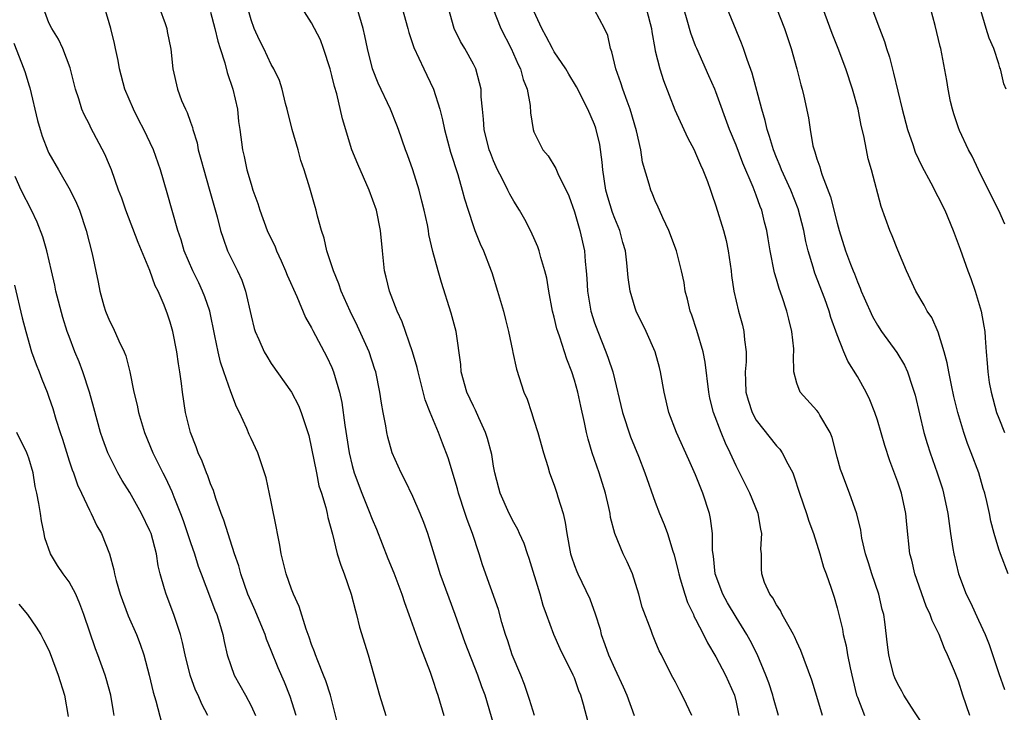
# Model space of a CAD drawing. Units: inches. Extents: x 2535000 to 2538000, y 1551000 to 1554000.
# Drawn here: x 2537244 to 2537342, y 1551205 to 1551274 of the extents above; entities that cross this region are included whole.
import ezdxf

# ---------------------------------------------------------------- set-up
doc = ezdxf.new("R2010")
doc.units = ezdxf.units.IN
doc.header["$MEASUREMENT"] = 0
doc.layers.add('LD25351551_2ft', color=253, linetype='Continuous')

msp = doc.modelspace()

# ---------------------------------------------------------------- linework, layer by layer
at = {"layer": 'LD25351551_2ft'}
for points, elevation in [([(2537333.732, 1551203.732), (2537332.66, 1551205.34), (2537331.591, 1551207), (2537331.391, 1551207.391), (2537331, 1551208.089), (2537330.717, 1551208.718), (2537330.609, 1551209), (2537330.279, 1551210.279), (2537330.119, 1551211), (2537329.985, 1551211.985), (2537329.729, 1551214.271), (2537329.611, 1551215), (2537329.471, 1551215.471), (2537329.118, 1551217), (2537328.425, 1551219), (2537328.102, 1551220.102), (2537327.806, 1551221), (2537327.453, 1551222.547), (2537327.34, 1551223.34), (2537326.959, 1551224.959), (2537326.234, 1551227), (2537325.453, 1551229), (2537325.341, 1551229.341), (2537325, 1551230.563), (2537324.5, 1551232.5), (2537324.296, 1551233), (2537323.291, 1551234.709), (2537323.143, 1551235), (2537323, 1551235.193), (2537321.326, 1551237), (2537321, 1551237.9), (2537320.717, 1551239), (2537320.671, 1551240.671), (2537320.71, 1551241), (2537320.7, 1551241.3), (2537320.53, 1551243), (2537320.217, 1551244.217), (2537320.037, 1551245), (2537319.554, 1551246.446), (2537319.261, 1551247.261), (2537319, 1551248.183), (2537318.804, 1551248.804), (2537318.374, 1551251), (2537318.175, 1551252.175), (2537318.053, 1551253), (2537317.828, 1551253.828), (2537317.548, 1551255), (2537317.384, 1551255.384), (2537317, 1551256.509), (2537316.697, 1551257.302), (2537315.671, 1551259.671), (2537315, 1551261.452), (2537314.357, 1551263), (2537313, 1551266.715), (2537312.884, 1551267), (2537312.294, 1551268.294), (2537311.109, 1551271), (2537311, 1551271.278), (2537310.533, 1551272.533), (2537310.165, 1551273.835), (2537309.618, 1551275.618)], 8324), ([(2537338.119, 1551205), (2537337.445, 1551207), (2537337, 1551208.404), (2537336.611, 1551209.389), (2537335.932, 1551211), (2537335.613, 1551211.613), (2537335.089, 1551213), (2537334.396, 1551214.396), (2537334.214, 1551215), (2537333.827, 1551215.827), (2537332.689, 1551219), (2537332.379, 1551220.379), (2537332.209, 1551221), (2537331.888, 1551223.888), (2537331.798, 1551225), (2537331.356, 1551227), (2537331, 1551228.08), (2537330.212, 1551230.212), (2537329.728, 1551231.728), (2537329, 1551234.22), (2537328.739, 1551235), (2537328.243, 1551236.242), (2537327.876, 1551237), (2537327, 1551238.556), (2537326.062, 1551240.062), (2537325.658, 1551241), (2537325, 1551242.687), (2537324.384, 1551244.384), (2537324.22, 1551245), (2537323.773, 1551246.227), (2537322.781, 1551248.781), (2537322.712, 1551249), (2537322.614, 1551249.386), (2537322.128, 1551251), (2537321.905, 1551251.905), (2537321.697, 1551253), (2537321.139, 1551255.139), (2537320.407, 1551257), (2537319.506, 1551259), (2537319.375, 1551259.375), (2537319, 1551260.227), (2537318.689, 1551261), (2537318.315, 1551262.315), (2537318.069, 1551263), (2537317.883, 1551263.883), (2537317.541, 1551265), (2537316.589, 1551268.589), (2537316.086, 1551269.914), (2537315.735, 1551271), (2537315.54, 1551271.54), (2537313.788, 1551275.788)], 8326), ([(2537271.466, 1551205), (2537270.877, 1551206.877), (2537270.302, 1551208.302), (2537269.697, 1551209.697), (2537269, 1551211.432), (2537268.536, 1551212.535), (2537268.385, 1551213), (2537267.971, 1551214.029), (2537267.4, 1551215.4), (2537267, 1551216.274), (2537266.697, 1551217), (2537265.984, 1551219), (2537265.791, 1551219.791), (2537265.373, 1551221), (2537264.315, 1551224.315), (2537264.053, 1551225), (2537263.527, 1551226.473), (2537263.271, 1551227.271), (2537263, 1551227.915), (2537262.726, 1551228.726), (2537262.603, 1551229), (2537262.178, 1551230.178), (2537261.767, 1551231), (2537261.584, 1551231.584), (2537261.002, 1551233), (2537260.53, 1551235), (2537260.212, 1551237), (2537260.132, 1551237.868), (2537259.959, 1551239), (2537259.807, 1551239.806), (2537259.664, 1551241), (2537259.261, 1551243), (2537259, 1551243.933), (2537258.73, 1551244.73), (2537258.406, 1551245.594), (2537257.801, 1551247), (2537257.521, 1551247.521), (2537256.975, 1551249.025), (2537255.815, 1551251.815), (2537254.615, 1551255), (2537254.204, 1551256.204), (2537253.901, 1551257), (2537253.183, 1551259), (2537253, 1551259.459), (2537252.545, 1551260.545), (2537251.16, 1551263.16), (2537251, 1551263.507), (2537250.489, 1551264.489), (2537250.267, 1551265), (2537249.962, 1551266.038), (2537249.63, 1551267), (2537249.109, 1551269.109), (2537248.392, 1551271), (2537247.942, 1551271.943), (2537247.276, 1551273), (2537247, 1551273.564), (2537246.474, 1551275)], 8298), ([(2537275.702, 1551203.702), (2537274.85, 1551207), (2537274.417, 1551208.417), (2537274.188, 1551209), (2537273.595, 1551210.405), (2537273.367, 1551211), (2537273.282, 1551211.282), (2537273, 1551212.014), (2537272.758, 1551212.758), (2537272.451, 1551213.55), (2537271.773, 1551215.773), (2537271.196, 1551217), (2537271, 1551217.505), (2537270.463, 1551219), (2537269.978, 1551221), (2537269.839, 1551221.839), (2537269.611, 1551223), (2537269.529, 1551223.529), (2537269, 1551226.155), (2537268.508, 1551228.508), (2537268.349, 1551229), (2537267.996, 1551230.004), (2537267.675, 1551231), (2537267, 1551232.425), (2537266.823, 1551232.823), (2537266.592, 1551233.408), (2537265.852, 1551235), (2537265.561, 1551235.561), (2537265, 1551237.045), (2537264.308, 1551239), (2537263.979, 1551239.979), (2537263.739, 1551241), (2537263.432, 1551242.569), (2537262.913, 1551245), (2537262.424, 1551246.424), (2537262.206, 1551247), (2537261.824, 1551247.824), (2537261.249, 1551249), (2537260.395, 1551251), (2537260.078, 1551252.078), (2537259.761, 1551253), (2537258.716, 1551256.716), (2537258.036, 1551259), (2537257.342, 1551261), (2537256.408, 1551263), (2537255.913, 1551263.913), (2537255.365, 1551265), (2537254.515, 1551267), (2537253.977, 1551269), (2537253.84, 1551269.84), (2537253.577, 1551271), (2537253.497, 1551271.497), (2537253.128, 1551273), (2537252.517, 1551275)], 8300), ([(2537257.942, 1551275), (2537258.506, 1551273.494), (2537258.665, 1551273), (2537258.708, 1551272.708), (2537259.059, 1551270.941), (2537259.258, 1551269), (2537259.722, 1551267), (2537260.12, 1551265.88), (2537260.511, 1551265), (2537260.69, 1551264.69), (2537261, 1551263.734), (2537261.198, 1551263.198), (2537261.228, 1551263), (2537261.661, 1551261.661), (2537261.775, 1551261), (2537262.048, 1551260.048), (2537262.314, 1551259), (2537262.869, 1551257.132), (2537263.662, 1551254.338), (2537263.995, 1551253), (2537264.232, 1551252.232), (2537264.686, 1551251), (2537265, 1551250.317), (2537265.658, 1551249), (2537266.092, 1551248.092), (2537266.466, 1551247), (2537267, 1551244.549), (2537267.311, 1551243.311), (2537267.409, 1551243), (2537267.778, 1551242.221), (2537268.304, 1551241), (2537268.548, 1551240.549), (2537269, 1551239.842), (2537271, 1551237.008), (2537271.69, 1551235.691), (2537271.962, 1551235), (2537272.409, 1551233.591), (2537272.631, 1551233), (2537272.713, 1551232.714), (2537273, 1551231.417), (2537273.464, 1551229), (2537273.725, 1551227.725), (2537273.971, 1551227), (2537274.407, 1551225.593), (2537274.538, 1551225), (2537274.601, 1551224.601), (2537275.058, 1551222.941), (2537275.532, 1551221), (2537275.872, 1551219.872), (2537276.213, 1551219), (2537276.913, 1551217), (2537277.344, 1551215.344), (2537277.451, 1551215), (2537277.75, 1551213.75), (2537278.588, 1551211), (2537279.7, 1551207), (2537280.336, 1551205)], 8302), ([(2537263, 1551274.616), (2537263.424, 1551273), (2537263.731, 1551271.732), (2537263.947, 1551271), (2537264.397, 1551269.603), (2537264.632, 1551268.632), (2537265.197, 1551267), (2537265.653, 1551265), (2537265.775, 1551263.775), (2537265.892, 1551263), (2537266.144, 1551261), (2537266.32, 1551260.321), (2537266.588, 1551259), (2537267, 1551257.59), (2537267.187, 1551257), (2537267.672, 1551255.672), (2537267.864, 1551255), (2537268.61, 1551253), (2537269.376, 1551251.376), (2537269.511, 1551251), (2537269.983, 1551249.983), (2537270.414, 1551249), (2537270.566, 1551248.566), (2537271.525, 1551246.475), (2537272.387, 1551244.386), (2537273, 1551243.353), (2537273.114, 1551243.114), (2537274.508, 1551240.508), (2537275, 1551239.431), (2537275.173, 1551239), (2537275.743, 1551237), (2537275.971, 1551235.971), (2537276.285, 1551233.715), (2537276.705, 1551231), (2537277, 1551229.748), (2537277.197, 1551229), (2537277.961, 1551227), (2537278.64, 1551225.359), (2537279, 1551224.432), (2537279.425, 1551223.425), (2537280.545, 1551220.545), (2537281.13, 1551219.13), (2537281.926, 1551217), (2537282.181, 1551216.181), (2537282.628, 1551215), (2537283.763, 1551211.764), (2537284.724, 1551209.276), (2537285, 1551208.481), (2537285.356, 1551207.356), (2537285.487, 1551207), (2537286.086, 1551205)], 8304), ([(2537291.264, 1551203.264), (2537290.155, 1551207), (2537289.84, 1551207.84), (2537289.439, 1551209), (2537288.19, 1551212.19), (2537287.212, 1551215), (2537286.601, 1551216.601), (2537285.718, 1551219), (2537285.563, 1551219.563), (2537284.495, 1551223), (2537284.095, 1551224.095), (2537283.727, 1551225), (2537283, 1551226.662), (2537282.248, 1551228.248), (2537281.847, 1551229), (2537280.971, 1551231), (2537280.536, 1551232.536), (2537280.439, 1551233), (2537280.332, 1551233.668), (2537280.064, 1551235), (2537279.903, 1551235.903), (2537279.749, 1551237), (2537279.335, 1551239), (2537279.257, 1551239.257), (2537278.676, 1551241), (2537277.544, 1551243.544), (2537276.825, 1551245), (2537275.922, 1551247), (2537275.704, 1551247.704), (2537275.146, 1551249), (2537275, 1551249.493), (2537274.502, 1551251), (2537274.232, 1551252.232), (2537273.969, 1551253), (2537273.592, 1551254.408), (2537273.451, 1551255), (2537273.338, 1551255.338), (2537272.806, 1551257.195), (2537272.243, 1551259), (2537271.935, 1551259.935), (2537271.65, 1551261), (2537271.071, 1551263), (2537270.591, 1551265), (2537270.422, 1551265.578), (2537270.093, 1551267), (2537269.832, 1551267.832), (2537269.26, 1551269), (2537269, 1551269.445), (2537268.259, 1551271), (2537267.832, 1551271.832), (2537267.321, 1551273), (2537267, 1551273.859), (2537266.681, 1551275)], 8306), ([(2537295.061, 1551205), (2537294.565, 1551206.565), (2537294.056, 1551208.056), (2537293.685, 1551209), (2537292.852, 1551211), (2537292.399, 1551212.399), (2537292.181, 1551213), (2537291.811, 1551214.189), (2537291.474, 1551215.474), (2537289.898, 1551219.898), (2537289.573, 1551221), (2537288.921, 1551223), (2537288.387, 1551224.387), (2537288.201, 1551225), (2537287.535, 1551227), (2537287.433, 1551227.433), (2537286.502, 1551230.502), (2537285.961, 1551231.961), (2537285.556, 1551233), (2537284.735, 1551235), (2537284.248, 1551236.248), (2537283.538, 1551239), (2537283.447, 1551239.447), (2537282.988, 1551241), (2537281.955, 1551243.955), (2537281.463, 1551245), (2537280.7, 1551247), (2537280.378, 1551248.378), (2537280.206, 1551249), (2537279.996, 1551251), (2537279.822, 1551253), (2537279.412, 1551255), (2537278.694, 1551257), (2537277.557, 1551259.557), (2537276.986, 1551261), (2537276.058, 1551264.058), (2537275.48, 1551266.52), (2537275.255, 1551267.255), (2537275, 1551268.342), (2537274.825, 1551269), (2537274.182, 1551271), (2537273.863, 1551271.863), (2537273, 1551273.553), (2537272.074, 1551275)], 8308), ([(2537300.348, 1551204.349), (2537299.909, 1551206.091), (2537299.649, 1551207), (2537299.441, 1551207.441), (2537299, 1551208.731), (2537298.89, 1551209), (2537297.593, 1551211.593), (2537296.968, 1551213), (2537296.238, 1551215), (2537295.894, 1551215.894), (2537295.609, 1551217), (2537294.519, 1551220.519), (2537294.345, 1551221), (2537294.022, 1551222.022), (2537293.573, 1551223), (2537293.405, 1551223.405), (2537293, 1551224.104), (2537292.548, 1551225), (2537291.653, 1551227), (2537291.508, 1551227.508), (2537291.126, 1551229), (2537291, 1551229.68), (2537290.819, 1551230.819), (2537290.408, 1551232.408), (2537290.217, 1551233), (2537289.545, 1551234.455), (2537289.214, 1551235.214), (2537289, 1551235.614), (2537288.368, 1551237), (2537287.81, 1551239), (2537287.746, 1551239.746), (2537287.287, 1551243), (2537286.814, 1551244.814), (2537285.852, 1551247.853), (2537285.512, 1551249), (2537285, 1551250.91), (2537284.608, 1551252.608), (2537284.555, 1551253), (2537284.45, 1551253.55), (2537284.138, 1551255), (2537283.919, 1551255.919), (2537283.637, 1551257), (2537283.026, 1551259), (2537282.497, 1551260.498), (2537282.299, 1551261), (2537281.607, 1551263), (2537281.441, 1551263.441), (2537280.808, 1551265), (2537279.569, 1551267.569), (2537279.009, 1551269), (2537278.53, 1551271), (2537278.268, 1551272.268), (2537278.085, 1551273), (2537277.496, 1551275)], 8310), ([(2537281.955, 1551275), (2537282.506, 1551273), (2537282.603, 1551272.603), (2537283.11, 1551271.11), (2537284.086, 1551269), (2537284.391, 1551268.391), (2537285.044, 1551267), (2537285.672, 1551265), (2537285.95, 1551263.95), (2537286.136, 1551263), (2537286.749, 1551260.75), (2537287.462, 1551258.538), (2537287.907, 1551257), (2537288.124, 1551256.124), (2537288.475, 1551255), (2537289, 1551253.398), (2537289.151, 1551253), (2537289.681, 1551251.681), (2537289.996, 1551251), (2537290.774, 1551249), (2537290.828, 1551248.828), (2537291.399, 1551247), (2537291.974, 1551245), (2537292.189, 1551244.189), (2537292.48, 1551243), (2537292.879, 1551241.121), (2537292.912, 1551240.912), (2537293.271, 1551239.271), (2537294.012, 1551237), (2537294.32, 1551236.32), (2537294.74, 1551235), (2537295, 1551234.241), (2537295.389, 1551233), (2537295.942, 1551231), (2537296.358, 1551229.642), (2537296.533, 1551229), (2537297, 1551227.777), (2537297.267, 1551227), (2537297.356, 1551226.644), (2537297.875, 1551225), (2537298.094, 1551224.094), (2537298.238, 1551223), (2537298.624, 1551221), (2537298.706, 1551220.706), (2537299, 1551219.856), (2537299.238, 1551219.238), (2537299.346, 1551219), (2537300.532, 1551216.533), (2537301.061, 1551215.061), (2537301.537, 1551213.537), (2537301.656, 1551213), (2537302.022, 1551212.022), (2537302.363, 1551211), (2537303, 1551209.601), (2537303.84, 1551207.84), (2537304.202, 1551207), (2537304.903, 1551205)], 8312), ([(2537310.618, 1551205), (2537310.104, 1551206.104), (2537309.661, 1551207), (2537309.42, 1551207.42), (2537309, 1551208.279), (2537308.619, 1551209), (2537307.608, 1551211), (2537307.394, 1551211.394), (2537307, 1551212.362), (2537306.72, 1551213), (2537306.586, 1551213.414), (2537305.714, 1551215.714), (2537305.388, 1551217), (2537304.744, 1551219), (2537304.218, 1551220.218), (2537303.841, 1551221), (2537303.009, 1551223.009), (2537302.588, 1551224.588), (2537302.527, 1551225), (2537302.404, 1551225.596), (2537302.069, 1551227), (2537301.437, 1551229), (2537300.745, 1551231), (2537300.349, 1551232.349), (2537300.199, 1551233), (2537299.995, 1551234.005), (2537299.621, 1551235.621), (2537299.325, 1551237), (2537299, 1551238.179), (2537298.746, 1551239), (2537298.259, 1551240.259), (2537297.563, 1551242.437), (2537297.355, 1551243), (2537297.272, 1551243.272), (2537297, 1551244.426), (2537296.846, 1551245), (2537296.468, 1551247), (2537296.268, 1551248.268), (2537296.087, 1551249), (2537295.683, 1551250.317), (2537295.513, 1551251), (2537295.382, 1551251.382), (2537295, 1551252.271), (2537294.661, 1551253), (2537294.08, 1551254.08), (2537293.563, 1551255), (2537293, 1551255.896), (2537292.595, 1551256.595), (2537292.417, 1551257), (2537291.85, 1551258.15), (2537291.395, 1551259), (2537291, 1551259.887), (2537290.682, 1551260.682), (2537290.573, 1551261), (2537290.065, 1551263), (2537290.015, 1551264.015), (2537289.89, 1551265), (2537289.78, 1551266.22), (2537289.766, 1551267), (2537289.623, 1551267.623), (2537289.24, 1551269), (2537289, 1551269.475), (2537288.148, 1551271), (2537287.72, 1551271.719), (2537287.1, 1551273), (2537286.541, 1551275)], 8314), ([(2537290.926, 1551275), (2537291.715, 1551273), (2537292.738, 1551271), (2537293.442, 1551269.442), (2537293.674, 1551269), (2537293.941, 1551267.941), (2537294.334, 1551267), (2537294.628, 1551265.373), (2537294.658, 1551264.658), (2537294.915, 1551263), (2537295, 1551262.756), (2537295.884, 1551261), (2537296.402, 1551260.402), (2537297.152, 1551259.152), (2537297.345, 1551258.654), (2537298.434, 1551256.434), (2537299, 1551254.847), (2537299.544, 1551253), (2537299.991, 1551251), (2537300.072, 1551249.928), (2537300.178, 1551249), (2537300.234, 1551248.234), (2537300.293, 1551247), (2537300.637, 1551245), (2537301, 1551243.874), (2537301.312, 1551243), (2537302.121, 1551241), (2537302.355, 1551240.355), (2537302.795, 1551239), (2537303.774, 1551235), (2537304.567, 1551232.567), (2537305.331, 1551230.669), (2537305.977, 1551229), (2537307, 1551226.122), (2537307.424, 1551225), (2537307.893, 1551223.893), (2537308.2, 1551223), (2537308.754, 1551221.246), (2537308.884, 1551220.884), (2537309.279, 1551219.279), (2537309.326, 1551219), (2537309.476, 1551218.524), (2537309.914, 1551217), (2537310.193, 1551216.192), (2537310.77, 1551215), (2537310.835, 1551214.835), (2537311, 1551214.539), (2537311.783, 1551213), (2537312.176, 1551212.176), (2537313, 1551210.789), (2537313.941, 1551209), (2537314.829, 1551207), (2537315, 1551206.316), (2537315.286, 1551205)], 8316), ([(2537319.192, 1551205), (2537318.71, 1551206.71), (2537318.648, 1551207), (2537318.24, 1551208.24), (2537317.958, 1551209), (2537317.077, 1551211.077), (2537316.408, 1551212.408), (2537316.072, 1551213), (2537315, 1551214.714), (2537314.138, 1551216.138), (2537313.675, 1551217), (2537312.941, 1551219), (2537312.764, 1551220.763), (2537312.683, 1551221.317), (2537312.671, 1551223), (2537312.477, 1551224.477), (2537312.359, 1551225), (2537311.713, 1551227), (2537311.5, 1551227.499), (2537311, 1551228.813), (2537310.309, 1551230.309), (2537309.101, 1551233), (2537308.354, 1551235), (2537307.876, 1551237), (2537307.529, 1551239), (2537307.426, 1551239.426), (2537306.994, 1551241), (2537306.091, 1551243), (2537305.103, 1551245), (2537305, 1551245.303), (2537304.52, 1551247), (2537304.333, 1551248.333), (2537304.203, 1551249.797), (2537304.046, 1551251), (2537303.808, 1551251.808), (2537303.49, 1551253), (2537303, 1551254.182), (2537302.775, 1551254.775), (2537302.305, 1551256.305), (2537302.124, 1551257), (2537301.811, 1551259), (2537301.753, 1551259.753), (2537301.511, 1551261.511), (2537301.132, 1551263.132), (2537301, 1551263.486), (2537300.344, 1551265), (2537299.224, 1551267.224), (2537298.458, 1551268.458), (2537298.139, 1551269), (2537297, 1551270.692), (2537296.823, 1551271), (2537296.208, 1551272.208), (2537295.77, 1551273), (2537295, 1551274.725)], 8318), ([(2537323.56, 1551205), (2537323, 1551206.885), (2537322.497, 1551208.497), (2537321.414, 1551211.414), (2537321, 1551212.298), (2537320.796, 1551212.796), (2537320.69, 1551213), (2537320.237, 1551213.763), (2537319.571, 1551215), (2537319.393, 1551215.393), (2537319, 1551215.936), (2537318.631, 1551216.631), (2537318.34, 1551217), (2537317.827, 1551218.173), (2537317.533, 1551219), (2537317.508, 1551219.508), (2537317.505, 1551221), (2537317.463, 1551221.462), (2537317.56, 1551223), (2537317.441, 1551223.44), (2537317.175, 1551225), (2537316.372, 1551227), (2537315, 1551229.703), (2537314.418, 1551231), (2537313.951, 1551231.951), (2537313.534, 1551233), (2537312.78, 1551235), (2537312.419, 1551236.419), (2537312.302, 1551237), (2537311.956, 1551239.956), (2537311.758, 1551241), (2537311.116, 1551243.116), (2537310.605, 1551244.605), (2537310.443, 1551245), (2537310.204, 1551246.204), (2537309.952, 1551247), (2537309.849, 1551247.849), (2537309.604, 1551249), (2537309.093, 1551251), (2537308.35, 1551253), (2537307.739, 1551254.261), (2537307.421, 1551255), (2537307.305, 1551255.305), (2537307, 1551255.941), (2537306.708, 1551256.708), (2537306.563, 1551257), (2537306.398, 1551257.602), (2537305.75, 1551259.75), (2537305.561, 1551261), (2537305.149, 1551262.851), (2537304.516, 1551265), (2537304.215, 1551265.785), (2537303.779, 1551267), (2537303.6, 1551267.6), (2537303.106, 1551269), (2537302.7, 1551270.7), (2537302.561, 1551271), (2537302.294, 1551272.294), (2537301.987, 1551273), (2537301, 1551274.838)], 8320), ([(2537306.114, 1551275), (2537306.497, 1551273.503), (2537306.621, 1551273), (2537306.66, 1551272.66), (2537306.948, 1551271), (2537307, 1551270.771), (2537307.441, 1551269), (2537307.832, 1551267.832), (2537308.948, 1551264.948), (2537310.201, 1551262.201), (2537310.836, 1551261), (2537311, 1551260.654), (2537311.49, 1551259.49), (2537311.716, 1551259), (2537312.166, 1551257.834), (2537312.463, 1551257), (2537312.588, 1551256.588), (2537313, 1551255.449), (2537313.757, 1551253), (2537314.018, 1551252.018), (2537314.217, 1551251), (2537314.506, 1551249), (2537314.545, 1551248.545), (2537314.791, 1551247), (2537315.254, 1551245), (2537315.627, 1551243.627), (2537315.781, 1551243), (2537315.822, 1551242.178), (2537315.992, 1551241), (2537315.998, 1551239.998), (2537315.908, 1551239), (2537315.922, 1551238.078), (2537315.977, 1551237), (2537316.196, 1551236.196), (2537316.589, 1551235), (2537317, 1551234.241), (2537319, 1551231.686), (2537319.341, 1551231.34), (2537319.571, 1551231), (2537320.108, 1551229.892), (2537320.606, 1551229), (2537320.73, 1551228.73), (2537321.292, 1551227), (2537321.971, 1551225), (2537322.214, 1551224.214), (2537322.654, 1551223), (2537323.293, 1551221), (2537323.662, 1551219.662), (2537323.919, 1551219), (2537324.417, 1551217.583), (2537324.701, 1551216.701), (2537325, 1551215.664), (2537325.534, 1551213.534), (2537325.612, 1551213), (2537325.902, 1551211.902), (2537326.04, 1551211), (2537326.29, 1551209.71), (2537326.554, 1551208.554), (2537326.932, 1551207), (2537327, 1551206.795), (2537327.711, 1551205)], 8322), ([(2537319.013, 1551275.013), (2537319.781, 1551273), (2537320.454, 1551271), (2537321.021, 1551269), (2537321.413, 1551267.413), (2537321.545, 1551267), (2537321.708, 1551266.292), (2537322.154, 1551264.154), (2537322.317, 1551263), (2537322.611, 1551261.389), (2537322.711, 1551261), (2537322.8, 1551260.8), (2537323, 1551260.091), (2537323.293, 1551259.293), (2537323.358, 1551259), (2537323.511, 1551258.489), (2537324.344, 1551256.344), (2537325, 1551253.723), (2537325.212, 1551253), (2537325.843, 1551251), (2537326.317, 1551249.683), (2537326.576, 1551249), (2537326.705, 1551248.705), (2537327, 1551247.908), (2537327.282, 1551247.282), (2537327.379, 1551247), (2537327.665, 1551246.335), (2537328.493, 1551244.493), (2537329, 1551243.617), (2537329.406, 1551243), (2537330.92, 1551240.919), (2537331.661, 1551239.661), (2537331.956, 1551239), (2537332.417, 1551237.583), (2537332.631, 1551237), (2537332.714, 1551236.714), (2537333.581, 1551233), (2537333.902, 1551231.902), (2537334.195, 1551231), (2537334.91, 1551229), (2537335.42, 1551227.42), (2537335.541, 1551227), (2537335.95, 1551225), (2537336.228, 1551223), (2537336.466, 1551221.534), (2537336.535, 1551221), (2537337.013, 1551219), (2537337.785, 1551217), (2537338.183, 1551216.183), (2537339, 1551214.429), (2537339.638, 1551213), (2537340.029, 1551212.03), (2537341, 1551209.159), (2537341.577, 1551207.577)], 8328), ([(2537341.909, 1551219), (2537341.152, 1551221), (2537341, 1551221.454), (2537340.553, 1551223), (2537340.22, 1551224.22), (2537340.072, 1551225), (2537339.822, 1551226.178), (2537339.611, 1551227), (2537339.464, 1551227.464), (2537339.024, 1551229), (2537338.274, 1551231), (2537337.906, 1551231.906), (2537337.524, 1551233), (2537336.936, 1551235), (2537336.563, 1551236.563), (2537336.324, 1551237.676), (2537336.044, 1551239), (2537335.894, 1551239.894), (2537335.579, 1551241), (2537335, 1551242.924), (2537334.372, 1551244.372), (2537333.925, 1551245), (2537333.611, 1551245.611), (2537332.798, 1551247), (2537331.876, 1551249), (2537331, 1551251.06), (2537330.458, 1551252.458), (2537330.23, 1551253), (2537329.372, 1551255.372), (2537328.401, 1551259), (2537328.087, 1551260.087), (2537327.891, 1551261), (2537327.641, 1551262.359), (2537327.389, 1551263.389), (2537327.081, 1551265), (2537326.53, 1551267), (2537325.861, 1551269), (2537325.098, 1551271), (2537324.497, 1551272.497), (2537323.573, 1551275)], 8330), ([(2537328.437, 1551275), (2537329.188, 1551273), (2537329.7, 1551271.7), (2537329.9, 1551271), (2537330.172, 1551270.172), (2537330.588, 1551268.588), (2537331.42, 1551265), (2537331.955, 1551263), (2537332.481, 1551261.519), (2537332.738, 1551260.738), (2537333.378, 1551259.378), (2537334.274, 1551257.726), (2537335.651, 1551255), (2537336.471, 1551253), (2537337.16, 1551251.16), (2537337.944, 1551249), (2537338.239, 1551248.239), (2537338.651, 1551247), (2537339.258, 1551245), (2537339.523, 1551243.523), (2537339.602, 1551243), (2537339.633, 1551242.367), (2537339.735, 1551241), (2537339.86, 1551239.86), (2537339.899, 1551239), (2537340.049, 1551237.951), (2537340.237, 1551237), (2537340.784, 1551235), (2537341, 1551234.418), (2537341.578, 1551233)], 8332), ([(2537341.612, 1551253.613), (2537341, 1551254.966), (2537339.972, 1551257), (2537338.983, 1551259), (2537338.363, 1551260.363), (2537337.998, 1551261), (2537337.111, 1551262.889), (2537337, 1551263.177), (2537336.558, 1551264.558), (2537336.402, 1551265), (2537336.225, 1551265.775), (2537335.976, 1551267), (2537335.862, 1551267.862), (2537335.269, 1551271), (2537335.202, 1551271.202), (2537334.704, 1551273.296), (2537334.235, 1551275)], 8334), ([(2537341.728, 1551267), (2537341.512, 1551267.512), (2537341.169, 1551269), (2537341.11, 1551269.11), (2537341, 1551269.484), (2537340.491, 1551271), (2537340.032, 1551272.032), (2537339.762, 1551273), (2537339.146, 1551275)], 8336), ([(2537243.526, 1551271.526), (2537244.523, 1551269), (2537244.644, 1551268.644), (2537245, 1551267.432), (2537245.11, 1551267.11), (2537245.882, 1551263.882), (2537246.121, 1551263), (2537246.324, 1551262.324), (2537246.881, 1551260.881), (2537247, 1551260.647), (2537247.939, 1551259), (2537249.109, 1551257), (2537249.722, 1551255.721), (2537250.016, 1551255), (2537250.697, 1551253), (2537251.294, 1551250.705), (2537251.88, 1551247.88), (2537252.038, 1551247), (2537252.443, 1551245.557), (2537252.611, 1551245), (2537253, 1551244.069), (2537253.368, 1551243.368), (2537253.934, 1551242.066), (2537254.444, 1551241), (2537254.602, 1551240.602), (2537255.012, 1551239.012), (2537255.414, 1551237), (2537255.72, 1551235.72), (2537255.854, 1551235), (2537256.454, 1551233), (2537257.274, 1551231), (2537258.264, 1551229), (2537258.523, 1551228.523), (2537259.172, 1551227.172), (2537259.375, 1551226.625), (2537260.032, 1551225), (2537260.299, 1551224.299), (2537261, 1551222.131), (2537261.393, 1551221), (2537261.784, 1551219.784), (2537262.071, 1551219), (2537263, 1551216.59), (2537263.426, 1551215.426), (2537263.602, 1551215), (2537263.878, 1551214.122), (2537264.194, 1551213), (2537264.326, 1551212.326), (2537264.646, 1551211), (2537265, 1551209.929), (2537265.346, 1551209), (2537266.452, 1551207), (2537267, 1551205.945), (2537267.434, 1551205)], 8296), ([(2537262.721, 1551205), (2537262.128, 1551206.128), (2537261.755, 1551207), (2537261.511, 1551207.511), (2537260.98, 1551208.98), (2537260.472, 1551211), (2537260.216, 1551212.216), (2537260.011, 1551213), (2537259.519, 1551214.481), (2537259.363, 1551215), (2537258.589, 1551217), (2537258.453, 1551217.547), (2537258.019, 1551219), (2537257.814, 1551219.814), (2537257.642, 1551221), (2537257.113, 1551223), (2537257, 1551223.274), (2537256.174, 1551225), (2537255, 1551227.052), (2537254.255, 1551228.255), (2537253.828, 1551229), (2537253.543, 1551229.543), (2537252.827, 1551231), (2537252.333, 1551232.333), (2537252.11, 1551233), (2537251.455, 1551235.455), (2537251.015, 1551237), (2537250.352, 1551239), (2537249.987, 1551239.987), (2537249.574, 1551241), (2537249, 1551242.497), (2537248.819, 1551243), (2537248.375, 1551244.376), (2537247.697, 1551247), (2537247.58, 1551247.58), (2537247.257, 1551249), (2537246.785, 1551251), (2537246.382, 1551252.382), (2537245.826, 1551253.826), (2537245.28, 1551255), (2537244.267, 1551257), (2537243.67, 1551258.33)], 8294), ([(2537243.583, 1551247.584), (2537244.358, 1551244.358), (2537244.7, 1551243), (2537245.288, 1551241), (2537245.732, 1551239.732), (2537246.033, 1551239), (2537246.295, 1551238.295), (2537246.827, 1551237), (2537247, 1551236.514), (2537247.372, 1551235.372), (2537247.676, 1551234.324), (2537248.105, 1551233), (2537248.342, 1551232.342), (2537249, 1551230.208), (2537249.302, 1551229.302), (2537249.426, 1551229), (2537249.816, 1551227.816), (2537250.222, 1551227), (2537251, 1551225.322), (2537251.179, 1551225), (2537251.75, 1551223.75), (2537252.194, 1551223), (2537252.986, 1551220.986), (2537253.421, 1551219.421), (2537253.486, 1551219), (2537253.643, 1551218.356), (2537254.044, 1551217), (2537254.85, 1551214.849), (2537255.662, 1551213), (2537256.044, 1551212.044), (2537256.387, 1551211), (2537256.916, 1551209), (2537257.301, 1551207.301), (2537257.571, 1551206.429), (2537258.172, 1551204.172)], 8292), ([(2537253.472, 1551205), (2537253.393, 1551205.393), (2537253.134, 1551207), (2537252.664, 1551208.664), (2537252.559, 1551209), (2537251.833, 1551211), (2537251.595, 1551211.595), (2537250.45, 1551215), (2537250.062, 1551216.062), (2537249.647, 1551217), (2537249, 1551218.212), (2537248.424, 1551219), (2537247.844, 1551219.844), (2537247.169, 1551221), (2537246.593, 1551222.593), (2537246.539, 1551223), (2537246.249, 1551224.249), (2537246.169, 1551225), (2537246.016, 1551225.984), (2537245.806, 1551227), (2537245.654, 1551227.654), (2537245.426, 1551229), (2537245, 1551230.464), (2537244.818, 1551231), (2537243.825, 1551233)], 8290), ([(2537244.025, 1551216.025), (2537244.868, 1551215), (2537245.742, 1551213.742), (2537246.185, 1551213), (2537246.477, 1551212.477), (2537247, 1551211.447), (2537247.13, 1551211.13), (2537247.902, 1551209), (2537248.534, 1551207), (2537248.891, 1551204.891)], 8288)]:
    msp.add_lwpolyline(points, dxfattribs=dict(at, elevation=elevation))

doc.saveas('drawing.dxf')
